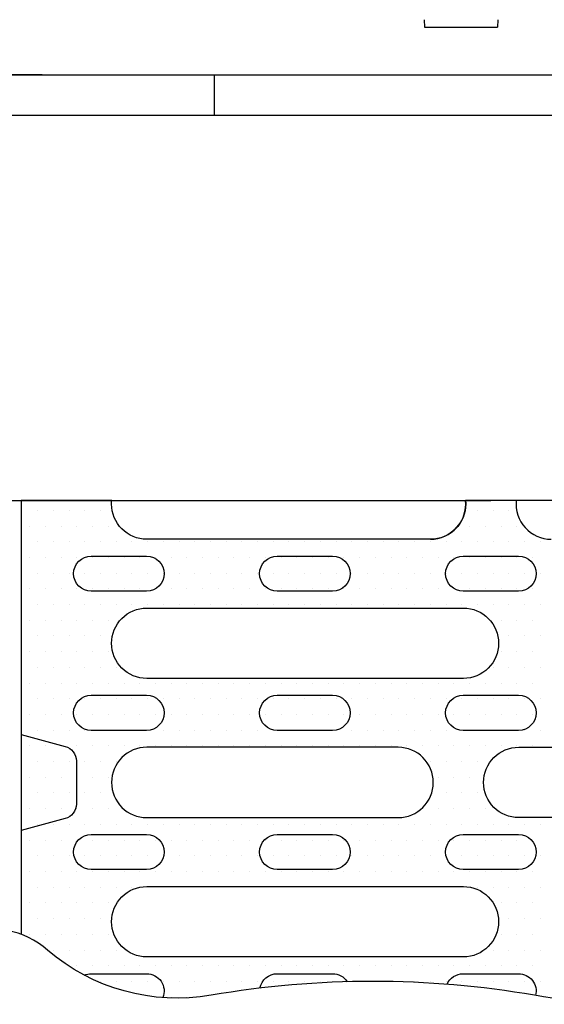
# Model space of a CAD drawing. Units: millimetres. Extents: x 101 to 1661, y 21 to 2371.
# Drawn here: x 607 to 711, y 593 to 789 of the extents above; entities that cross this region are included whole.
import ezdxf

# ---------------------------------------------------------------- set-up
doc = ezdxf.new("R2010")
doc.units = ezdxf.units.MM
doc.header["$LTSCALE"] = 8
doc.linetypes.add('AUSGEZOGEN', pattern=[0])
for name, color, linetype in [('DUENN18', 94, 'Continuous'), ('PN', 7, 'AUSGEZOGEN'), ('ROST', 12, 'Continuous'), ('SICHTBAR', 7, 'Continuous'), ('TEXT35', 132, 'Continuous')]:
    doc.layers.add(name, color=color, linetype=linetype)
doc.styles.add('TEXT35', font='isocp3.shx', dxfattribs={"width": 0.8, "height": 3.5})

# ---------------------------------------------------------------- blocks, each defined once
blk = doc.blocks.new('*X16')
at = {"color": 0}
for p, q in [((148.75, 152.5), (148.75, 152.5)), ((149.0625, 152.5), (149.0625, 152.5)), ((147.34375, 152.1875), (147.34375, 152.1875)), ((147.65625, 152.1875), (147.65625, 152.1875)), ((147.96875, 152.1875), (147.96875, 152.1875)), ((148.28125, 152.1875), (148.28125, 152.1875)), ((148.59375, 152.1875), (148.59375, 152.1875)), ((148.90625, 152.1875), (148.90625, 152.1875)), ((149.21875, 152.1875), (149.21875, 152.1875)), ((149.53125, 152.1875), (149.53125, 152.1875)), ((149.84375, 152.1875), (149.84375, 152.1875)), ((150.15625, 152.1875), (150.15625, 152.1875)), ((150.46875, 152.1875), (150.46875, 152.1875)), ((150.78125, 152.1875), (150.78125, 152.1875)), ((151.09375, 152.1875), (151.09375, 152.1875)), ((151.40625, 152.1875), (151.40625, 152.1875)), ((151.71875, 152.1875), (151.71875, 152.1875)), ((152.03125, 152.1875), (152.03125, 152.1875)), ((152.34375, 152.1875), (152.34375, 152.1875)), ((152.96875, 152.1875), (152.96875, 152.1875)), ((153.28125, 152.1875), (153.28125, 152.1875)), ((153.59375, 152.1875), (153.59375, 152.1875)), ((153.90625, 152.1875), (153.90625, 152.1875)), ((154.21875, 152.1875), (154.21875, 152.1875)), ((154.53125, 152.1875), (154.53125, 152.1875)), ((154.84375, 152.1875), (154.84375, 152.1875)), ((155.15625, 152.1875), (155.15625, 152.1875)), ((155.46875, 152.1875), (155.46875, 152.1875)), ((155.78125, 152.1875), (155.78125, 152.1875)), ((156.09375, 152.1875), (156.09375, 152.1875)), ((146.875, 151.875), (146.875, 151.875)), ((147.1875, 151.875), (147.1875, 151.875)), ((147.5, 151.875), (147.5, 151.875)), ((147.8125, 151.875), (147.8125, 151.875)), ((148.125, 151.875), (148.125, 151.875)), ((148.4375, 151.875), (148.4375, 151.875)), ((148.75, 151.875), (148.75, 151.875)), ((149.0625, 151.875), (149.0625, 151.875)), ((149.375, 151.875), (149.375, 151.875)), ((149.6875, 151.875), (149.6875, 151.875)), ((150, 151.875), (150, 151.875)), ((150.3125, 151.875), (150.3125, 151.875)), ((150.625, 151.875), (150.625, 151.875)), ((150.9375, 151.875), (150.9375, 151.875)), ((151.25, 151.875), (151.25, 151.875)), ((151.5625, 151.875), (151.5625, 151.875)), ((151.875, 151.875), (151.875, 151.875)), ((152.1875, 151.875), (152.1875, 151.875)), ((152.5, 151.875), (152.5, 151.875)), ((152.8125, 151.875), (152.8125, 151.875)), ((153.125, 151.875), (153.125, 151.875)), ((153.4375, 151.875), (153.4375, 151.875)), ((153.75, 151.875), (153.75, 151.875)), ((154.0625, 151.875), (154.0625, 151.875)), ((154.375, 151.875), (154.375, 151.875)), ((154.6875, 151.875), (154.6875, 151.875)), ((155, 151.875), (155, 151.875)), ((155.3125, 151.875), (155.3125, 151.875)), ((155.625, 151.875), (155.625, 151.875)), ((155.9375, 151.875), (155.9375, 151.875)), ((146.40625, 151.5625), (146.40625, 151.5625)), ((146.71875, 151.5625), (146.71875, 151.5625)), ((147.03125, 151.5625), (147.03125, 151.5625)), ((147.34375, 151.5625), (147.34375, 151.5625)), ((147.65625, 151.5625), (147.65625, 151.5625)), ((155.15625, 151.5625), (155.15625, 151.5625)), ((155.46875, 151.5625), (155.46875, 151.5625)), ((155.78125, 151.5625), (155.78125, 151.5625)), ((156.09375, 151.5625), (156.09375, 151.5625)), ((145.9375, 151.25), (145.9375, 151.25)), ((146.25, 151.25), (146.25, 151.25)), ((146.5625, 151.25), (146.5625, 151.25)), ((146.875, 151.25), (146.875, 151.25)), ((147.1875, 151.25), (147.1875, 151.25)), ((147.5, 151.25), (147.5, 151.25)), ((155.3125, 151.25), (155.3125, 151.25)), ((155.625, 151.25), (155.625, 151.25)), ((155.9375, 151.25), (155.9375, 151.25)), ((145.78125, 150.9375), (145.78125, 150.9375)), ((146.09375, 150.9375), (146.09375, 150.9375)), ((146.40625, 150.9375), (146.40625, 150.9375)), ((146.71875, 150.9375), (146.71875, 150.9375)), ((147.03125, 150.9375), (147.03125, 150.9375)), ((147.34375, 150.9375), (147.34375, 150.9375)), ((155.46875, 150.9375), (155.46875, 150.9375)), ((155.78125, 150.9375), (155.78125, 150.9375)), ((156.09375, 150.9375), (156.09375, 150.9375)), ((145.9375, 150.625), (145.9375, 150.625)), ((146.25, 150.625), (146.25, 150.625)), ((146.5625, 150.625), (146.5625, 150.625)), ((146.875, 150.625), (146.875, 150.625)), ((147.1875, 150.625), (147.1875, 150.625)), ((147.5, 150.625), (147.5, 150.625)), ((155.3125, 150.625), (155.3125, 150.625)), ((155.625, 150.625), (155.625, 150.625)), ((155.9375, 150.625), (155.9375, 150.625)), ((145.78125, 150.3125), (145.78125, 150.3125)), ((146.09375, 150.3125), (146.09375, 150.3125)), ((146.40625, 150.3125), (146.40625, 150.3125)), ((146.71875, 150.3125), (146.71875, 150.3125)), ((147.03125, 150.3125), (147.03125, 150.3125)), ((147.34375, 150.3125), (147.34375, 150.3125)), ((147.65625, 150.3125), (147.65625, 150.3125)), ((147.96875, 150.3125), (147.96875, 150.3125)), ((154.84375, 150.3125), (154.84375, 150.3125)), ((155.15625, 150.3125), (155.15625, 150.3125)), ((155.46875, 150.3125), (155.46875, 150.3125)), ((155.78125, 150.3125), (155.78125, 150.3125)), ((156.09375, 150.3125), (156.09375, 150.3125)), ((145.9375, 150), (145.9375, 150)), ((146.25, 150), (146.25, 150)), ((146.5625, 150), (146.5625, 150)), ((146.875, 150), (146.875, 150)), ((147.1875, 150), (147.1875, 150)), ((147.5, 150), (147.5, 150)), ((147.8125, 150), (147.8125, 150)), ((148.125, 150), (148.125, 150)), ((148.4375, 150), (148.4375, 150)), ((148.75, 150), (148.75, 150)), ((149.0625, 150), (149.0625, 150)), ((149.375, 150), (149.375, 150)), ((149.6875, 150), (149.6875, 150)), ((150, 150), (150, 150)), ((150.3125, 150), (150.3125, 150)), ((150.625, 150), (150.625, 150)), ((150.9375, 150), (150.9375, 150)), ((151.25, 150), (151.25, 150)), ((151.5625, 150), (151.5625, 150)), ((151.875, 150), (151.875, 150)), ((152.1875, 150), (152.1875, 150)), ((152.5, 150), (152.5, 150)), ((152.8125, 150), (152.8125, 150)), ((153.125, 150), (153.125, 150)), ((153.4375, 150), (153.4375, 150)), ((153.75, 150), (153.75, 150)), ((154.0625, 150), (154.0625, 150)), ((154.375, 150), (154.375, 150)), ((154.6875, 150), (154.6875, 150)), ((155, 150), (155, 150)), ((155.3125, 150), (155.3125, 150)), ((155.625, 150), (155.625, 150)), ((155.9375, 150), (155.9375, 150)), ((145.78125, 149.6875), (145.78125, 149.6875)), ((146.09375, 149.6875), (146.09375, 149.6875)), ((146.40625, 149.6875), (146.40625, 149.6875)), ((146.71875, 149.6875), (146.71875, 149.6875)), ((147.03125, 149.6875), (147.03125, 149.6875)), ((147.34375, 149.6875), (147.34375, 149.6875)), ((147.65625, 149.6875), (147.65625, 149.6875)), ((147.96875, 149.6875), (147.96875, 149.6875)), ((148.28125, 149.6875), (148.28125, 149.6875)), ((148.59375, 149.6875), (148.59375, 149.6875)), ((148.90625, 149.6875), (148.90625, 149.6875)), ((149.21875, 149.6875), (149.21875, 149.6875)), ((149.53125, 149.6875), (149.53125, 149.6875)), ((149.84375, 149.6875), (149.84375, 149.6875)), ((150.15625, 149.6875), (150.15625, 149.6875)), ((150.46875, 149.6875), (150.46875, 149.6875)), ((150.78125, 149.6875), (150.78125, 149.6875)), ((151.09375, 149.6875), (151.09375, 149.6875)), ((151.40625, 149.6875), (151.40625, 149.6875)), ((151.71875, 149.6875), (151.71875, 149.6875)), ((152.03125, 149.6875), (152.03125, 149.6875)), ((152.34375, 149.6875), (152.34375, 149.6875)), ((152.65625, 149.6875), (152.65625, 149.6875)), ((152.96875, 149.6875), (152.96875, 149.6875)), ((153.28125, 149.6875), (153.28125, 149.6875)), ((153.59375, 149.6875), (153.59375, 149.6875)), ((153.90625, 149.6875), (153.90625, 149.6875)), ((154.21875, 149.6875), (154.21875, 149.6875)), ((154.53125, 149.6875), (154.53125, 149.6875)), ((154.84375, 149.6875), (154.84375, 149.6875)), ((155.15625, 149.6875), (155.15625, 149.6875)), ((155.46875, 149.6875), (155.46875, 149.6875)), ((155.78125, 149.6875), (155.78125, 149.6875)), ((156.09375, 149.6875), (156.09375, 149.6875)), ((145.9375, 149.375), (145.9375, 149.375)), ((146.25, 149.375), (146.25, 149.375)), ((146.5625, 149.375), (146.5625, 149.375)), ((146.875, 149.375), (146.875, 149.375)), ((147.1875, 149.375), (147.1875, 149.375)), ((147.5, 149.375), (147.5, 149.375)), ((147.8125, 149.375), (147.8125, 149.375)), ((148.125, 149.375), (148.125, 149.375)), ((148.4375, 149.375), (148.4375, 149.375)), ((148.75, 149.375), (148.75, 149.375)), ((149.0625, 149.375), (149.0625, 149.375)), ((149.375, 149.375), (149.375, 149.375)), ((149.6875, 149.375), (149.6875, 149.375)), ((150, 149.375), (150, 149.375)), ((150.3125, 149.375), (150.3125, 149.375)), ((150.625, 149.375), (150.625, 149.375)), ((150.9375, 149.375), (150.9375, 149.375)), ((151.25, 149.375), (151.25, 149.375)), ((151.5625, 149.375), (151.5625, 149.375)), ((151.875, 149.375), (151.875, 149.375)), ((152.1875, 149.375), (152.1875, 149.375)), ((152.5, 149.375), (152.5, 149.375)), ((152.8125, 149.375), (152.8125, 149.375)), ((153.125, 149.375), (153.125, 149.375)), ((153.4375, 149.375), (153.4375, 149.375)), ((153.75, 149.375), (153.75, 149.375)), ((154.0625, 149.375), (154.0625, 149.375)), ((154.375, 149.375), (154.375, 149.375)), ((154.6875, 149.375), (154.6875, 149.375)), ((155, 149.375), (155, 149.375)), ((155.3125, 149.375), (155.3125, 149.375)), ((155.625, 149.375), (155.625, 149.375)), ((155.9375, 149.375), (155.9375, 149.375)), ((145.78125, 149.0625), (145.78125, 149.0625)), ((146.09375, 149.0625), (146.09375, 149.0625)), ((146.40625, 149.0625), (146.40625, 149.0625)), ((146.71875, 149.0625), (146.71875, 149.0625)), ((147.03125, 149.0625), (147.03125, 149.0625)), ((147.34375, 149.0625), (147.34375, 149.0625)), ((147.65625, 149.0625), (147.65625, 149.0625)), ((147.96875, 149.0625), (147.96875, 149.0625)), ((148.28125, 149.0625), (148.28125, 149.0625)), ((148.59375, 149.0625), (148.59375, 149.0625)), ((148.90625, 149.0625), (148.90625, 149.0625)), ((149.21875, 149.0625), (149.21875, 149.0625)), ((149.53125, 149.0625), (149.53125, 149.0625)), ((149.84375, 149.0625), (149.84375, 149.0625)), ((150.15625, 149.0625), (150.15625, 149.0625)), ((150.46875, 149.0625), (150.46875, 149.0625)), ((150.78125, 149.0625), (150.78125, 149.0625)), ((151.09375, 149.0625), (151.09375, 149.0625)), ((151.40625, 149.0625), (151.40625, 149.0625)), ((151.71875, 149.0625), (151.71875, 149.0625)), ((152.03125, 149.0625), (152.03125, 149.0625)), ((152.34375, 149.0625), (152.34375, 149.0625)), ((152.65625, 149.0625), (152.65625, 149.0625)), ((152.96875, 149.0625), (152.96875, 149.0625)), ((153.28125, 149.0625), (153.28125, 149.0625)), ((153.59375, 149.0625), (153.59375, 149.0625)), ((153.90625, 149.0625), (153.90625, 149.0625)), ((154.21875, 149.0625), (154.21875, 149.0625)), ((154.53125, 149.0625), (154.53125, 149.0625)), ((154.84375, 149.0625), (154.84375, 149.0625)), ((155.15625, 149.0625), (155.15625, 149.0625)), ((155.46875, 149.0625), (155.46875, 149.0625)), ((155.78125, 149.0625), (155.78125, 149.0625)), ((156.09375, 149.0625), (156.09375, 149.0625)), ((145.9375, 148.75), (145.9375, 148.75)), ((146.25, 148.75), (146.25, 148.75)), ((146.5625, 148.75), (146.5625, 148.75)), ((146.875, 148.75), (146.875, 148.75)), ((147.1875, 148.75), (147.1875, 148.75)), ((147.5, 148.75), (147.5, 148.75)), ((153.75, 148.75), (153.75, 148.75)), ((154.0625, 148.75), (154.0625, 148.75)), ((154.375, 148.75), (154.375, 148.75)), ((154.6875, 148.75), (154.6875, 148.75)), ((155, 148.75), (155, 148.75)), ((145.78125, 148.4375), (145.78125, 148.4375)), ((146.09375, 148.4375), (146.09375, 148.4375)), ((146.40625, 148.4375), (146.40625, 148.4375)), ((146.71875, 148.4375), (146.71875, 148.4375)), ((147.03125, 148.4375), (147.03125, 148.4375)), ((147.34375, 148.4375), (147.34375, 148.4375)), ((154.21875, 148.4375), (154.21875, 148.4375)), ((154.53125, 148.4375), (154.53125, 148.4375)), ((154.84375, 148.4375), (154.84375, 148.4375)), ((145.9375, 148.125), (145.9375, 148.125)), ((146.25, 148.125), (146.25, 148.125)), ((146.5625, 148.125), (146.5625, 148.125)), ((146.875, 148.125), (146.875, 148.125)), ((147.1875, 148.125), (147.1875, 148.125)), ((147.5, 148.125), (147.5, 148.125)), ((154.0625, 148.125), (154.0625, 148.125)), ((154.375, 148.125), (154.375, 148.125)), ((154.6875, 148.125), (154.6875, 148.125)), ((145.78125, 147.8125), (145.78125, 147.8125)), ((146.09375, 147.8125), (146.09375, 147.8125)), ((146.40625, 147.8125), (146.40625, 147.8125)), ((146.71875, 147.8125), (146.71875, 147.8125)), ((147.03125, 147.8125), (147.03125, 147.8125)), ((147.34375, 147.8125), (147.34375, 147.8125)), ((147.65625, 147.8125), (147.65625, 147.8125)), ((153.90625, 147.8125), (153.90625, 147.8125)), ((154.21875, 147.8125), (154.21875, 147.8125)), ((154.53125, 147.8125), (154.53125, 147.8125)), ((154.84375, 147.8125), (154.84375, 147.8125)), ((145.9375, 147.5), (145.9375, 147.5)), ((146.25, 147.5), (146.25, 147.5)), ((146.5625, 147.5), (146.5625, 147.5)), ((146.875, 147.5), (146.875, 147.5)), ((147.1875, 147.5), (147.1875, 147.5)), ((147.5, 147.5), (147.5, 147.5)), ((147.8125, 147.5), (147.8125, 147.5)), ((148.125, 147.5), (148.125, 147.5)), ((148.4375, 147.5), (148.4375, 147.5)), ((148.75, 147.5), (148.75, 147.5)), ((149.0625, 147.5), (149.0625, 147.5)), ((149.375, 147.5), (149.375, 147.5)), ((149.6875, 147.5), (149.6875, 147.5)), ((150, 147.5), (150, 147.5)), ((150.3125, 147.5), (150.3125, 147.5)), ((150.625, 147.5), (150.625, 147.5)), ((150.9375, 147.5), (150.9375, 147.5)), ((151.25, 147.5), (151.25, 147.5)), ((151.5625, 147.5), (151.5625, 147.5)), ((151.875, 147.5), (151.875, 147.5)), ((152.1875, 147.5), (152.1875, 147.5)), ((152.5, 147.5), (152.5, 147.5)), ((152.8125, 147.5), (152.8125, 147.5)), ((153.125, 147.5), (153.125, 147.5)), ((153.4375, 147.5), (153.4375, 147.5)), ((153.75, 147.5), (153.75, 147.5)), ((154.0625, 147.5), (154.0625, 147.5)), ((154.375, 147.5), (154.375, 147.5)), ((154.6875, 147.5), (154.6875, 147.5)), ((155, 147.5), (155, 147.5)), ((155.3125, 147.5), (155.3125, 147.5)), ((155.625, 147.5), (155.625, 147.5)), ((155.9375, 147.5), (155.9375, 147.5)), ((145.78125, 147.1875), (145.78125, 147.1875)), ((146.09375, 147.1875), (146.09375, 147.1875)), ((146.40625, 147.1875), (146.40625, 147.1875)), ((146.71875, 147.1875), (146.71875, 147.1875)), ((147.03125, 147.1875), (147.03125, 147.1875)), ((147.34375, 147.1875), (147.34375, 147.1875)), ((147.65625, 147.1875), (147.65625, 147.1875)), ((147.96875, 147.1875), (147.96875, 147.1875)), ((148.28125, 147.1875), (148.28125, 147.1875)), ((148.59375, 147.1875), (148.59375, 147.1875)), ((148.90625, 147.1875), (148.90625, 147.1875)), ((149.21875, 147.1875), (149.21875, 147.1875)), ((149.53125, 147.1875), (149.53125, 147.1875)), ((149.84375, 147.1875), (149.84375, 147.1875)), ((150.15625, 147.1875), (150.15625, 147.1875)), ((150.46875, 147.1875), (150.46875, 147.1875)), ((150.78125, 147.1875), (150.78125, 147.1875)), ((151.09375, 147.1875), (151.09375, 147.1875)), ((151.40625, 147.1875), (151.40625, 147.1875)), ((151.71875, 147.1875), (151.71875, 147.1875)), ((152.03125, 147.1875), (152.03125, 147.1875)), ((152.34375, 147.1875), (152.34375, 147.1875)), ((152.65625, 147.1875), (152.65625, 147.1875)), ((152.96875, 147.1875), (152.96875, 147.1875)), ((153.28125, 147.1875), (153.28125, 147.1875)), ((153.59375, 147.1875), (153.59375, 147.1875)), ((153.90625, 147.1875), (153.90625, 147.1875)), ((154.21875, 147.1875), (154.21875, 147.1875)), ((154.53125, 147.1875), (154.53125, 147.1875)), ((154.84375, 147.1875), (154.84375, 147.1875)), ((155.15625, 147.1875), (155.15625, 147.1875)), ((155.46875, 147.1875), (155.46875, 147.1875)), ((155.78125, 147.1875), (155.78125, 147.1875)), ((156.09375, 147.1875), (156.09375, 147.1875)), ((145.9375, 146.875), (145.9375, 146.875)), ((146.25, 146.875), (146.25, 146.875)), ((146.5625, 146.875), (146.5625, 146.875)), ((146.875, 146.875), (146.875, 146.875)), ((147.1875, 146.875), (147.1875, 146.875)), ((147.5, 146.875), (147.5, 146.875)), ((147.8125, 146.875), (147.8125, 146.875)), ((148.125, 146.875), (148.125, 146.875)), ((148.4375, 146.875), (148.4375, 146.875)), ((148.75, 146.875), (148.75, 146.875)), ((149.0625, 146.875), (149.0625, 146.875)), ((149.375, 146.875), (149.375, 146.875)), ((149.6875, 146.875), (149.6875, 146.875)), ((150, 146.875), (150, 146.875)), ((150.3125, 146.875), (150.3125, 146.875)), ((150.625, 146.875), (150.625, 146.875)), ((150.9375, 146.875), (150.9375, 146.875)), ((151.25, 146.875), (151.25, 146.875)), ((151.5625, 146.875), (151.5625, 146.875)), ((151.875, 146.875), (151.875, 146.875)), ((152.1875, 146.875), (152.1875, 146.875)), ((152.5, 146.875), (152.5, 146.875)), ((152.8125, 146.875), (152.8125, 146.875)), ((153.125, 146.875), (153.125, 146.875)), ((153.4375, 146.875), (153.4375, 146.875)), ((153.75, 146.875), (153.75, 146.875)), ((154.0625, 146.875), (154.0625, 146.875)), ((154.375, 146.875), (154.375, 146.875)), ((154.6875, 146.875), (154.6875, 146.875)), ((155, 146.875), (155, 146.875)), ((155.3125, 146.875), (155.3125, 146.875)), ((155.625, 146.875), (155.625, 146.875)), ((155.9375, 146.875), (155.9375, 146.875)), ((145.78125, 146.5625), (145.78125, 146.5625)), ((146.09375, 146.5625), (146.09375, 146.5625)), ((146.40625, 146.5625), (146.40625, 146.5625)), ((146.71875, 146.5625), (146.71875, 146.5625)), ((147.03125, 146.5625), (147.03125, 146.5625)), ((147.34375, 146.5625), (147.34375, 146.5625)), ((147.65625, 146.5625), (147.65625, 146.5625)), ((147.96875, 146.5625), (147.96875, 146.5625)), ((148.28125, 146.5625), (148.28125, 146.5625)), ((148.59375, 146.5625), (148.59375, 146.5625)), ((148.90625, 146.5625), (148.90625, 146.5625)), ((149.21875, 146.5625), (149.21875, 146.5625)), ((149.53125, 146.5625), (149.53125, 146.5625)), ((149.84375, 146.5625), (149.84375, 146.5625)), ((150.15625, 146.5625), (150.15625, 146.5625)), ((150.46875, 146.5625), (150.46875, 146.5625)), ((150.78125, 146.5625), (150.78125, 146.5625)), ((151.09375, 146.5625), (151.09375, 146.5625)), ((151.40625, 146.5625), (151.40625, 146.5625)), ((151.71875, 146.5625), (151.71875, 146.5625)), ((152.03125, 146.5625), (152.03125, 146.5625)), ((152.34375, 146.5625), (152.34375, 146.5625)), ((152.65625, 146.5625), (152.65625, 146.5625)), ((152.96875, 146.5625), (152.96875, 146.5625)), ((153.28125, 146.5625), (153.28125, 146.5625)), ((153.59375, 146.5625), (153.59375, 146.5625)), ((153.90625, 146.5625), (153.90625, 146.5625)), ((154.21875, 146.5625), (154.21875, 146.5625)), ((154.53125, 146.5625), (154.53125, 146.5625)), ((154.84375, 146.5625), (154.84375, 146.5625)), ((155.15625, 146.5625), (155.15625, 146.5625)), ((155.46875, 146.5625), (155.46875, 146.5625)), ((155.78125, 146.5625), (155.78125, 146.5625)), ((156.09375, 146.5625), (156.09375, 146.5625)), ((145.9375, 146.25), (145.9375, 146.25)), ((146.25, 146.25), (146.25, 146.25)), ((146.5625, 146.25), (146.5625, 146.25)), ((146.875, 146.25), (146.875, 146.25)), ((147.1875, 146.25), (147.1875, 146.25)), ((147.5, 146.25), (147.5, 146.25)), ((147.8125, 146.25), (147.8125, 146.25)), ((148.125, 146.25), (148.125, 146.25)), ((148.4375, 146.25), (148.4375, 146.25)), ((148.75, 146.25), (148.75, 146.25)), ((149.0625, 146.25), (149.0625, 146.25)), ((149.375, 146.25), (149.375, 146.25)), ((149.6875, 146.25), (149.6875, 146.25)), ((150, 146.25), (150, 146.25)), ((150.3125, 146.25), (150.3125, 146.25)), ((150.625, 146.25), (150.625, 146.25)), ((150.9375, 146.25), (150.9375, 146.25)), ((151.25, 146.25), (151.25, 146.25)), ((151.5625, 146.25), (151.5625, 146.25)), ((151.875, 146.25), (151.875, 146.25)), ((152.1875, 146.25), (152.1875, 146.25)), ((152.5, 146.25), (152.5, 146.25)), ((152.8125, 146.25), (152.8125, 146.25)), ((153.125, 146.25), (153.125, 146.25)), ((153.4375, 146.25), (153.4375, 146.25)), ((153.75, 146.25), (153.75, 146.25)), ((154.0625, 146.25), (154.0625, 146.25)), ((154.375, 146.25), (154.375, 146.25)), ((154.6875, 146.25), (154.6875, 146.25)), ((155, 146.25), (155, 146.25)), ((155.3125, 146.25), (155.3125, 146.25)), ((155.625, 146.25), (155.625, 146.25)), ((155.9375, 146.25), (155.9375, 146.25)), ((145.78125, 145.9375), (145.78125, 145.9375)), ((146.09375, 145.9375), (146.09375, 145.9375)), ((146.40625, 145.9375), (146.40625, 145.9375)), ((146.71875, 145.9375), (146.71875, 145.9375)), ((147.03125, 145.9375), (147.03125, 145.9375)), ((147.34375, 145.9375), (147.34375, 145.9375)), ((147.65625, 145.9375), (147.65625, 145.9375)), ((155.15625, 145.9375), (155.15625, 145.9375)), ((155.46875, 145.9375), (155.46875, 145.9375)), ((155.78125, 145.9375), (155.78125, 145.9375)), ((156.09375, 145.9375), (156.09375, 145.9375)), ((145.9375, 145.625), (145.9375, 145.625)), ((146.25, 145.625), (146.25, 145.625)), ((146.5625, 145.625), (146.5625, 145.625)), ((146.875, 145.625), (146.875, 145.625)), ((147.1875, 145.625), (147.1875, 145.625)), ((147.5, 145.625), (147.5, 145.625)), ((155.3125, 145.625), (155.3125, 145.625)), ((155.625, 145.625), (155.625, 145.625)), ((155.9375, 145.625), (155.9375, 145.625)), ((145.78125, 145.3125), (145.78125, 145.3125)), ((146.09375, 145.3125), (146.09375, 145.3125)), ((146.40625, 145.3125), (146.40625, 145.3125)), ((146.71875, 145.3125), (146.71875, 145.3125)), ((147.03125, 145.3125), (147.03125, 145.3125)), ((147.34375, 145.3125), (147.34375, 145.3125)), ((155.46875, 145.3125), (155.46875, 145.3125)), ((155.78125, 145.3125), (155.78125, 145.3125)), ((156.09375, 145.3125), (156.09375, 145.3125)), ((145.9375, 145), (145.9375, 145)), ((146.25, 145), (146.25, 145)), ((146.5625, 145), (146.5625, 145)), ((146.875, 145), (146.875, 145)), ((147.1875, 145), (147.1875, 145)), ((147.5, 145), (147.5, 145)), ((155.3125, 145), (155.3125, 145)), ((155.625, 145), (155.625, 145)), ((155.9375, 145), (155.9375, 145)), ((145.78125, 144.6875), (145.78125, 144.6875)), ((146.09375, 144.6875), (146.09375, 144.6875)), ((146.40625, 144.6875), (146.40625, 144.6875)), ((146.71875, 144.6875), (146.71875, 144.6875)), ((147.03125, 144.6875), (147.03125, 144.6875)), ((147.34375, 144.6875), (147.34375, 144.6875)), ((147.65625, 144.6875), (147.65625, 144.6875)), ((147.96875, 144.6875), (147.96875, 144.6875)), ((148.28125, 144.6875), (148.28125, 144.6875)), ((148.59375, 144.6875), (148.59375, 144.6875)), ((148.90625, 144.6875), (148.90625, 144.6875)), ((149.21875, 144.6875), (149.21875, 144.6875)), ((149.53125, 144.6875), (149.53125, 144.6875)), ((149.84375, 144.6875), (149.84375, 144.6875)), ((150.15625, 144.6875), (150.15625, 144.6875)), ((150.46875, 144.6875), (150.46875, 144.6875)), ((150.78125, 144.6875), (150.78125, 144.6875)), ((151.09375, 144.6875), (151.09375, 144.6875)), ((151.40625, 144.6875), (151.40625, 144.6875)), ((151.71875, 144.6875), (151.71875, 144.6875)), ((152.03125, 144.6875), (152.03125, 144.6875)), ((152.34375, 144.6875), (152.34375, 144.6875)), ((152.65625, 144.6875), (152.65625, 144.6875)), ((152.96875, 144.6875), (152.96875, 144.6875)), ((153.28125, 144.6875), (153.28125, 144.6875)), ((153.59375, 144.6875), (153.59375, 144.6875)), ((153.90625, 144.6875), (153.90625, 144.6875)), ((154.21875, 144.6875), (154.21875, 144.6875)), ((154.53125, 144.6875), (154.53125, 144.6875)), ((154.84375, 144.6875), (154.84375, 144.6875)), ((155.15625, 144.6875), (155.15625, 144.6875)), ((155.46875, 144.6875), (155.46875, 144.6875)), ((155.78125, 144.6875), (155.78125, 144.6875)), ((156.09375, 144.6875), (156.09375, 144.6875)), ((145.9375, 144.375), (145.9375, 144.375)), ((146.25, 144.375), (146.25, 144.375)), ((146.5625, 144.375), (146.5625, 144.375)), ((146.875, 144.375), (146.875, 144.375)), ((147.1875, 144.375), (147.1875, 144.375)), ((147.5, 144.375), (147.5, 144.375)), ((147.8125, 144.375), (147.8125, 144.375)), ((148.125, 144.375), (148.125, 144.375)), ((148.4375, 144.375), (148.4375, 144.375)), ((148.75, 144.375), (148.75, 144.375)), ((149.0625, 144.375), (149.0625, 144.375)), ((149.375, 144.375), (149.375, 144.375)), ((149.6875, 144.375), (149.6875, 144.375)), ((150, 144.375), (150, 144.375)), ((150.3125, 144.375), (150.3125, 144.375)), ((150.625, 144.375), (150.625, 144.375)), ((150.9375, 144.375), (150.9375, 144.375)), ((151.25, 144.375), (151.25, 144.375)), ((151.5625, 144.375), (151.5625, 144.375)), ((151.875, 144.375), (151.875, 144.375)), ((152.1875, 144.375), (152.1875, 144.375)), ((152.5, 144.375), (152.5, 144.375)), ((152.8125, 144.375), (152.8125, 144.375)), ((153.125, 144.375), (153.125, 144.375)), ((153.4375, 144.375), (153.4375, 144.375)), ((153.75, 144.375), (153.75, 144.375)), ((154.0625, 144.375), (154.0625, 144.375)), ((154.375, 144.375), (154.375, 144.375)), ((154.6875, 144.375), (154.6875, 144.375)), ((155, 144.375), (155, 144.375)), ((155.3125, 144.375), (155.3125, 144.375)), ((155.625, 144.375), (155.625, 144.375)), ((155.9375, 144.375), (155.9375, 144.375)), ((145.78125, 144.0625), (145.78125, 144.0625)), ((146.09375, 144.0625), (146.09375, 144.0625)), ((146.40625, 144.0625), (146.40625, 144.0625)), ((146.71875, 144.0625), (146.71875, 144.0625)), ((147.03125, 144.0625), (147.03125, 144.0625)), ((147.34375, 144.0625), (147.34375, 144.0625)), ((147.65625, 144.0625), (147.65625, 144.0625)), ((147.96875, 144.0625), (147.96875, 144.0625)), ((148.28125, 144.0625), (148.28125, 144.0625)), ((148.59375, 144.0625), (148.59375, 144.0625)), ((148.90625, 144.0625), (148.90625, 144.0625)), ((149.21875, 144.0625), (149.21875, 144.0625)), ((149.53125, 144.0625), (149.53125, 144.0625)), ((149.84375, 144.0625), (149.84375, 144.0625)), ((150.15625, 144.0625), (150.15625, 144.0625)), ((150.46875, 144.0625), (150.46875, 144.0625)), ((150.78125, 144.0625), (150.78125, 144.0625)), ((151.09375, 144.0625), (151.09375, 144.0625)), ((151.40625, 144.0625), (151.40625, 144.0625)), ((151.71875, 144.0625), (151.71875, 144.0625)), ((152.03125, 144.0625), (152.03125, 144.0625)), ((152.34375, 144.0625), (152.34375, 144.0625)), ((152.65625, 144.0625), (152.65625, 144.0625)), ((152.96875, 144.0625), (152.96875, 144.0625)), ((153.28125, 144.0625), (153.28125, 144.0625)), ((153.59375, 144.0625), (153.59375, 144.0625)), ((153.90625, 144.0625), (153.90625, 144.0625)), ((154.21875, 144.0625), (154.21875, 144.0625)), ((154.53125, 144.0625), (154.53125, 144.0625)), ((154.84375, 144.0625), (154.84375, 144.0625)), ((155.15625, 144.0625), (155.15625, 144.0625)), ((155.46875, 144.0625), (155.46875, 144.0625)), ((155.78125, 144.0625), (155.78125, 144.0625)), ((156.09375, 144.0625), (156.09375, 144.0625)), ((145.9375, 143.75), (145.9375, 143.75)), ((146.25, 143.75), (146.25, 143.75)), ((146.5625, 143.75), (146.5625, 143.75)), ((146.875, 143.75), (146.875, 143.75)), ((147.1875, 143.75), (147.1875, 143.75)), ((147.5, 143.75), (147.5, 143.75)), ((147.8125, 143.75), (147.8125, 143.75)), ((148.125, 143.75), (148.125, 143.75)), ((148.4375, 143.75), (148.4375, 143.75)), ((148.75, 143.75), (148.75, 143.75)), ((149.0625, 143.75), (149.0625, 143.75)), ((149.375, 143.75), (149.375, 143.75)), ((149.6875, 143.75), (149.6875, 143.75)), ((150, 143.75), (150, 143.75)), ((150.3125, 143.75), (150.3125, 143.75)), ((150.625, 143.75), (150.625, 143.75)), ((150.9375, 143.75), (150.9375, 143.75)), ((151.25, 143.75), (151.25, 143.75)), ((151.5625, 143.75), (151.5625, 143.75)), ((151.875, 143.75), (151.875, 143.75)), ((152.1875, 143.75), (152.1875, 143.75)), ((152.5, 143.75), (152.5, 143.75)), ((152.8125, 143.75), (152.8125, 143.75)), ((153.125, 143.75), (153.125, 143.75)), ((153.4375, 143.75), (153.4375, 143.75)), ((153.75, 143.75), (153.75, 143.75)), ((154.0625, 143.75), (154.0625, 143.75)), ((154.375, 143.75), (154.375, 143.75)), ((154.6875, 143.75), (154.6875, 143.75)), ((155, 143.75), (155, 143.75)), ((155.3125, 143.75), (155.3125, 143.75)), ((155.625, 143.75), (155.625, 143.75)), ((155.9375, 143.75), (155.9375, 143.75)), ((145.78125, 143.4375), (145.78125, 143.4375)), ((146.09375, 143.4375), (146.09375, 143.4375)), ((146.40625, 143.4375), (146.40625, 143.4375)), ((146.71875, 143.4375), (146.71875, 143.4375)), ((147.03125, 143.4375), (147.03125, 143.4375)), ((147.34375, 143.4375), (147.34375, 143.4375)), ((147.65625, 143.4375), (147.65625, 143.4375)), ((147.96875, 143.4375), (147.96875, 143.4375)), ((148.28125, 143.4375), (148.28125, 143.4375)), ((148.59375, 143.4375), (148.59375, 143.4375)), ((148.90625, 143.4375), (148.90625, 143.4375)), ((149.21875, 143.4375), (149.21875, 143.4375)), ((149.53125, 143.4375), (149.53125, 143.4375)), ((149.84375, 143.4375), (149.84375, 143.4375)), ((150.15625, 143.4375), (150.15625, 143.4375)), ((150.46875, 143.4375), (150.46875, 143.4375)), ((150.78125, 143.4375), (150.78125, 143.4375)), ((151.09375, 143.4375), (151.09375, 143.4375)), ((151.40625, 143.4375), (151.40625, 143.4375)), ((151.71875, 143.4375), (151.71875, 143.4375)), ((152.03125, 143.4375), (152.03125, 143.4375)), ((152.34375, 143.4375), (152.34375, 143.4375)), ((152.65625, 143.4375), (152.65625, 143.4375)), ((152.96875, 143.4375), (152.96875, 143.4375)), ((153.28125, 143.4375), (153.28125, 143.4375)), ((153.59375, 143.4375), (153.59375, 143.4375)), ((153.90625, 143.4375), (153.90625, 143.4375)), ((154.21875, 143.4375), (154.21875, 143.4375)), ((154.53125, 143.4375), (154.53125, 143.4375)), ((154.84375, 143.4375), (154.84375, 143.4375)), ((155.15625, 143.4375), (155.15625, 143.4375)), ((155.46875, 143.4375), (155.46875, 143.4375)), ((155.78125, 143.4375), (155.78125, 143.4375)), ((156.09375, 143.4375), (156.09375, 143.4375)), ((145.9375, 143.125), (145.9375, 143.125)), ((146.25, 143.125), (146.25, 143.125)), ((146.5625, 143.125), (146.5625, 143.125)), ((146.875, 143.125), (146.875, 143.125)), ((147.1875, 143.125), (147.1875, 143.125)), ((147.5, 143.125), (147.5, 143.125)), ((154.6875, 143.125), (154.6875, 143.125)), ((155, 143.125), (155, 143.125)), ((155.3125, 143.125), (155.3125, 143.125)), ((155.625, 143.125), (155.625, 143.125)), ((145.78125, 142.8125), (145.78125, 142.8125)), ((146.09375, 142.8125), (146.09375, 142.8125)), ((146.40625, 142.8125), (146.40625, 142.8125)), ((146.71875, 142.8125), (146.71875, 142.8125)), ((147.03125, 142.8125), (147.03125, 142.8125)), ((147.34375, 142.8125), (147.34375, 142.8125)), ((154.84375, 142.8125), (154.84375, 142.8125)), ((155.15625, 142.8125), (155.15625, 142.8125)), ((155.46875, 142.8125), (155.46875, 142.8125))]:
    blk.add_line(p, q, dxfattribs=at)
blk = doc.blocks.new('SYMB')
at = {"layer": 'DUENN18', "linetype": 'Continuous'}
for p, q in [((-19, -33.468), (-8.5, -33.468)), ((-7.996, -33.468), (-9.004, -33.468)), ((-7.996, -33.468), (-9.002, -33.468)), ((2, -33.468), (-8.5, -33.468))]:
    blk.add_line(p, q, dxfattribs=at)
blk.add_lwpolyline([(-16.042, -33.468), (-17.846, -33.468), (-17.846, -42.1)], dxfattribs=at)
for points in [[(-9.004, -33.468, -0.025047), (-9, -33.538, -0.414214), (-9.7, -34.238), (-15.346, -34.238, -0.414214), (-16.046, -33.538, -0.414214)], [(-16.046, -33.538, -0.025047), (-16.042, -33.468)], [(-7.996, -33.468, 0.443866), (-7.3, -34.238)], [(-17.846, -38.125), (-16.968, -38.36, -0.339454), (-16.746, -38.65), (-16.746, -39.078), (-16.746, -39.507, -0.339454), (-16.968, -39.797), (-17.846, -40.032)], [(2, -42.135, 0.04274), (-1.954, -42.966, -0.116283), (-7.63, -43.312, 0.085527), (-14.067, -43.312, -0.223846), (-17.32, -42.412, 0.259108), (-19, -42.066, 0.259108)], [(-16.588, -42.911, -0.101389), (-16.45, -42.883), (-15.35, -42.883, -0.526631), (-15.023, -43.359)], [(-13.094, -43.17, -0.362042), (-12.75, -42.883), (-11.65, -42.883, -0.254688), (-11.356, -43.043)], [(-9.371, -43.094, -0.299113), (-9.05, -42.883), (-7.95, -42.883, -0.485439), (-7.61, -43.315)]]:
    blk.add_lwpolyline(points, format="xyb", dxfattribs=at)
for points in [[(-16.45, -35.273, -1), (-16.45, -34.573), (-15.35, -34.573, -1), (-15.35, -35.273)], [(-12.75, -35.273, -1), (-12.75, -34.573), (-11.65, -34.573, -1), (-11.65, -35.273)], [(-9.05, -35.273, -1), (-9.05, -34.573), (-7.95, -34.573, -1), (-7.95, -35.273)], [(-8.346, -36.308, -0.414214), (-9.046, -37.008), (-15.346, -37.008, -0.414214), (-16.046, -36.308, -0.414214), (-15.346, -35.608), (-9.046, -35.608, -0.414214)], [(-16.45, -38.043, -1), (-16.45, -37.343), (-15.35, -37.343, -1), (-15.35, -38.043)], [(-12.75, -38.043, -1), (-12.75, -37.343), (-11.65, -37.343, -1), (-11.65, -38.043)], [(-9.05, -38.043, -1), (-9.05, -37.343), (-7.95, -37.343, -1), (-7.95, -38.043)], [(-10.346, -38.378), (-15.346, -38.378, 0.414214), (-16.046, -39.078, 0.414214), (-15.346, -39.778), (-10.346, -39.778, 1)], [(-0.946, -39.078, -0.414214), (-1.646, -39.778), (-7.946, -39.778, -0.414214), (-8.646, -39.078, -0.414214), (-7.946, -38.378), (-1.646, -38.378, -0.414214)], [(-16.45, -40.813, -1), (-16.45, -40.113), (-15.35, -40.113, -1), (-15.35, -40.813)], [(-12.75, -40.813, -1), (-12.75, -40.113), (-11.65, -40.113, -1), (-11.65, -40.813)], [(-9.05, -40.813, -1), (-9.05, -40.113), (-7.95, -40.113, -1), (-7.95, -40.813)], [(-8.346, -41.848, -0.414214), (-9.046, -42.548), (-15.346, -42.548, -0.414214), (-16.046, -41.848, -0.414214), (-15.346, -41.148), (-9.046, -41.148, -0.414214)]]:
    blk.add_lwpolyline(points, format="xyb", close=True, dxfattribs=at)
blk.add_arc((-9.7, -33.538), 0.7, 270, 5.7392, dxfattribs=at)
at = {"layer": 'ROST', "xscale": -1, "rotation": 180}
blk.add_blockref('*X16', (-163.61, 109.15), dxfattribs=at)
at = {"layer": 'PN', "style": 'TEXT35', "width": 0.8, "flags": 1}
blk.add_attdef('PN', (0, 0), '', height=3.5, dxfattribs=at)

msp = doc.modelspace()

# ---------------------------------------------------------------- linework, layer by layer
at = {"layer": 'SICHTBAR', "color": 11}
for p, q in [((687.01, 789.38), (687.08, 787.88)), ((687.08, 787.88), (694.33, 787.88)), ((694.33, 787.88), (701.58, 787.88)), ((701.66, 789.38), (701.58, 787.88))]:
    msp.add_line(p, q, dxfattribs=at)
at = {"layer": 'SICHTBAR'}
for p, q in [((297.26, 778.38), (813.26, 778.38)), ((555.26, 778.38), (804.76, 778.38)), ((607.01, 778.38), (555.26, 778.38)), ((611.01, 778.38), (607.01, 778.38)), ((645.26, 770.38), (645.26, 778.38)), ((595.26, 770.38), (805.26, 770.38))]:
    msp.add_line(p, q, dxfattribs=at)

# ---------------------------------------------------------------- block references
at = {"layer": 'TEXT35', "xscale": 10, "yscale": 10, "zscale": 10}
msp.add_blockref('SYMB', (785.26, 1028.38), dxfattribs=at)

doc.saveas('drawing.dxf')
